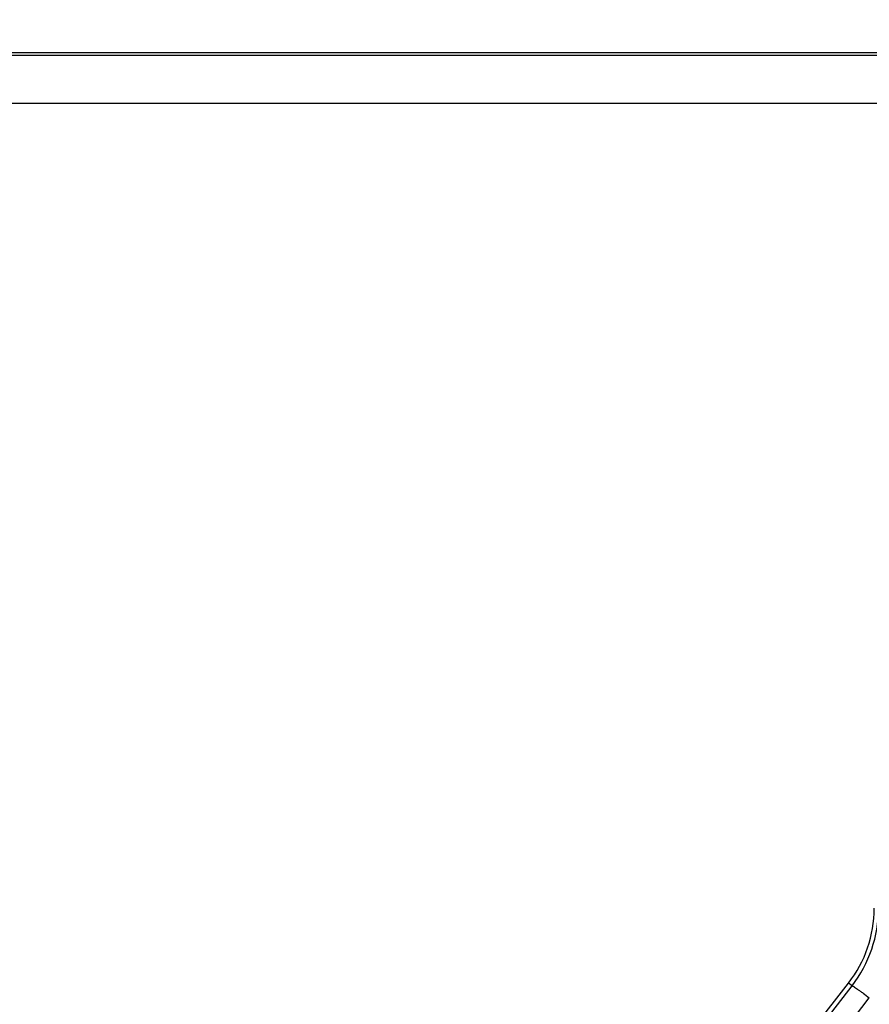
# Model space of a CAD drawing. Units: inches. Extents: x 0 to 17, y 0 to 11.
# Drawn here: x 13.5 to 13.7, y 7.8 to 8.1 of the extents above; entities that cross this region are included whole.
import ezdxf

# ---------------------------------------------------------------- set-up
doc = ezdxf.new("R2010")
doc.units = ezdxf.units.IN
doc.header["$LTSCALE"] = 0.935
doc.header["$MEASUREMENT"] = 0
doc.layers.get('0').update_dxf_attribs({"linetype": 'CONTINUOUS'})

msp = doc.modelspace()

# ---------------------------------------------------------------- linework, layer by layer
at = {"color": 9, "linetype": 'Continuous'}
for p, q in [((14.0756551791, 8.0787844501), (11.5461276201, 8.0787844501)), ((11.5461276201, 8.065888364500001), (14.0756551791, 8.065888364500001)), ((13.2479436774, 7.2237896714), (13.7252217676, 7.8392846371)), ((13.7252217676, 7.8392846371), (13.7243162933, 7.839990553200001)), ((13.511448079, 7.554789026), (13.7296518539, 7.8361833068))]:
    msp.add_line(p, q, dxfattribs=at)
at = {"color": 7, "linetype": 'Continuous'}
for p, q in [((11.5461276201, 8.0781915141), (14.0756551791, 8.0781915141)), ((13.2454412933, 7.225740553200001), (13.7243162933, 7.839990553200001))]:
    msp.add_line(p, q, dxfattribs=at)
for centre, radius, start, end in [((13.4460973574, 6.805829309400001), 1.91625, 4.8645842063, 90), ((13.4460973574, 6.805829309400001), 1.86, 6.7472824845, 90), ((13.4460973574, 6.805829309400001), 1.6725, 48.23639311350001, 90), ((13.6996709272, 7.859204309400001), 0.03125, 322.0596903333, 360)]:
    msp.add_arc(centre, radius, start, end, dxfattribs=at)
at = {"color": 9, "linetype": 'Continuous'}
for centre, radius, start, end in [((13.4460973574, 6.805829309400001), 1.89625, 5.5134961139, 90), ((13.4460973574, 6.805829309400001), 1.88, 6.0570374642, 90), ((13.6996752878, 7.8590779122), 0.0323171219, 322.2316681128, 0.2240930467)]:
    msp.add_arc(centre, radius, start, end, dxfattribs=at)
msp.add_open_spline([(13.7252217676, 7.8392846371), (13.7252408034, 7.839286491799999), (13.7252934599, 7.8392687015), (13.725385872, 7.8392273561), (13.7255159102, 7.839155988), (13.725759944, 7.839010667799999), (13.7261442335, 7.8387598613), (13.7266899625, 7.8383842479), (13.7273382295, 7.837921268), (13.728341833, 7.8371844663), (13.7291200991, 7.836594030900001), (13.7296518538, 7.8361833068)], degree=3, knots=[0, 0, 0, 0, 0.0105896335, 0.0295039712, 0.0567974667, 0.09229480960000001, 0.1869535983, 0.3106518126, 0.4591663402, 0.6279791057, 1, 1, 1, 1], dxfattribs=at)

doc.saveas('drawing.dxf')
